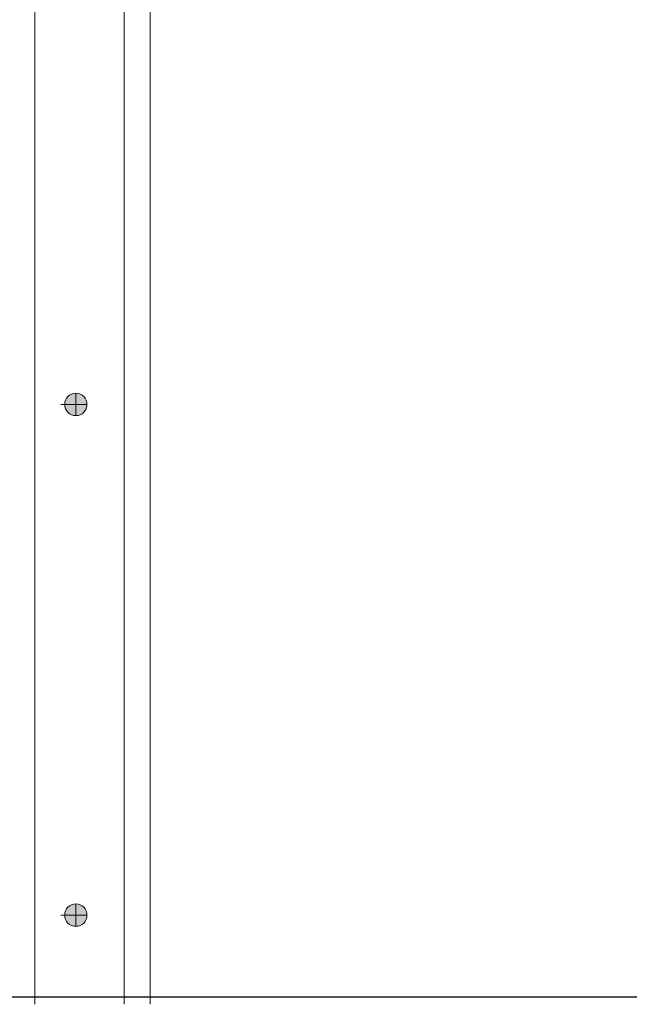
# Model space of a CAD drawing. Units: inches. Extents: x 0.3 to 10.6, y 0.3 to 8.2.
# Drawn here: x 1.1 to 2, y 3.7 to 5.1 of the extents above; entities that cross this region are included whole.
import ezdxf

# ---------------------------------------------------------------- set-up
doc = ezdxf.new("R2010")
doc.units = ezdxf.units.IN
doc.header["$MEASUREMENT"] = 0
doc.layers.add('DIMENSION', color=7, linetype='Continuous')
doc.layers.add('OBJECT', color=7, linetype='Continuous')

# ---------------------------------------------------------------- blocks, each defined once
blk = doc.blocks.new('block 472')
at = {"layer": 'DIMENSION', "true_color": 0xffffff}
h = blk.add_hatch(color=7, dxfattribs=at)
h.dxf.hatch_style = 2
edge = h.paths.add_edge_path()
edge.add_spline(control_points=[(1.2007, 3.7769), (1.2007, 3.7857), (1.2078, 3.7928), (1.2165, 3.7928), (1.2253, 3.7928), (1.2324, 3.7857), (1.2324, 3.7769), (1.2324, 3.7682), (1.2253, 3.7611), (1.2165, 3.7611), (1.2078, 3.7611), (1.2007, 3.7682), (1.2007, 3.7769), (1.2007, 3.7769), (1.2007, 3.7769), (1.2007, 3.7769)], knot_values=[0, 0, 0, 0, 1, 1, 1, 2, 2, 2, 3, 3, 3, 4, 4, 4, 5, 5, 5, 5], degree=3, periodic=1)
at = {"layer": 'DIMENSION', "color": 7, "lineweight": 9, "true_color": 0xffffff}
blk.add_open_spline([(1.2007, 3.7769), (1.2007, 3.7857), (1.2078, 3.7928), (1.2165, 3.7928), (1.2253, 3.7928), (1.2324, 3.7857), (1.2324, 3.7769), (1.2324, 3.7682), (1.2253, 3.7611), (1.2165, 3.7611), (1.2078, 3.7611), (1.2007, 3.7682), (1.2007, 3.7769), (1.2007, 3.7769), (1.2007, 3.7769), (1.2007, 3.7769)], degree=3, knots=[0, 0, 0, 0, 1, 1, 1, 2, 2, 2, 3, 3, 3, 4, 4, 4, 5, 5, 5, 5], dxfattribs=at)
blk = doc.blocks.new('block 473')
at = {"layer": 'DIMENSION', "color": 7, "lineweight": 9, "true_color": 0xffffff}
blk.add_lwpolyline([(1.2165, 3.7928), (1.2165, 3.7611)], dxfattribs=at)
blk = doc.blocks.new('block 474')
at = {"layer": 'DIMENSION', "color": 7, "lineweight": 9, "true_color": 0xffffff}
blk.add_lwpolyline([(1.1954, 3.7769), (1.2324, 3.7769)], dxfattribs=at)
blk = doc.blocks.new('block 481')
at = {"layer": 'DIMENSION', "color": 7, "lineweight": 9, "true_color": 0xffffff}
blk.add_lwpolyline([(1.2165, 4.5189), (1.2165, 4.4872)], dxfattribs=at)
blk = doc.blocks.new('block 482')
at = {"layer": 'DIMENSION', "true_color": 0xffffff}
h = blk.add_hatch(color=7, dxfattribs=at)
h.dxf.hatch_style = 2
edge = h.paths.add_edge_path()
edge.add_spline(control_points=[(1.2007, 4.5031), (1.2007, 4.5118), (1.2078, 4.5189), (1.2165, 4.5189), (1.2253, 4.5189), (1.2324, 4.5118), (1.2324, 4.5031), (1.2324, 4.4943), (1.2253, 4.4872), (1.2165, 4.4872), (1.2078, 4.4872), (1.2007, 4.4943), (1.2007, 4.5031), (1.2007, 4.5031), (1.2007, 4.5031), (1.2007, 4.5031)], knot_values=[0, 0, 0, 0, 1, 1, 1, 2, 2, 2, 3, 3, 3, 4, 4, 4, 5, 5, 5, 5], degree=3, periodic=1)
at = {"layer": 'DIMENSION', "color": 7, "lineweight": 9, "true_color": 0xffffff}
blk.add_open_spline([(1.2007, 4.5031), (1.2007, 4.5118), (1.2078, 4.5189), (1.2165, 4.5189), (1.2253, 4.5189), (1.2324, 4.5118), (1.2324, 4.5031), (1.2324, 4.4943), (1.2253, 4.4872), (1.2165, 4.4872), (1.2078, 4.4872), (1.2007, 4.4943), (1.2007, 4.5031), (1.2007, 4.5031), (1.2007, 4.5031), (1.2007, 4.5031)], degree=3, knots=[0, 0, 0, 0, 1, 1, 1, 2, 2, 2, 3, 3, 3, 4, 4, 4, 5, 5, 5, 5], dxfattribs=at)
blk = doc.blocks.new('block 483')
at = {"layer": 'DIMENSION', "color": 7, "lineweight": 9, "true_color": 0xffffff}
blk.add_lwpolyline([(1.1954, 4.5031), (1.2324, 4.5031)], dxfattribs=at)
blk = doc.blocks.new('block 2879')
at = {"layer": 'OBJECT', "color": 7, "lineweight": 25, "true_color": 0xffffff}
blk.add_lwpolyline([(0.2662, 3.6609), (8.0057, 3.6609)], dxfattribs=at)

msp = doc.modelspace()

# ---------------------------------------------------------------- linework, layer by layer
at = {"layer": 'DIMENSION', "color": 7, "lineweight": 9, "true_color": 0xffffff}
for points in [[(1.1584, 6.9707), (1.1584, 3.6501)], [(1.2852, 6.9707), (1.2852, 3.6501)], [(1.3222, 6.3368), (1.3222, 3.6501)]]:
    msp.add_lwpolyline(points, dxfattribs=at)

# ---------------------------------------------------------------- block references
at = {"layer": 'DIMENSION'}
for name in ['block 482', 'block 481', 'block 483', 'block 472', 'block 473', 'block 474']:
    msp.add_blockref(name, (0, 0), dxfattribs=at)
at = {"layer": 'OBJECT'}
msp.add_blockref('block 2879', (0, 0), dxfattribs=at)

doc.saveas('drawing.dxf')
